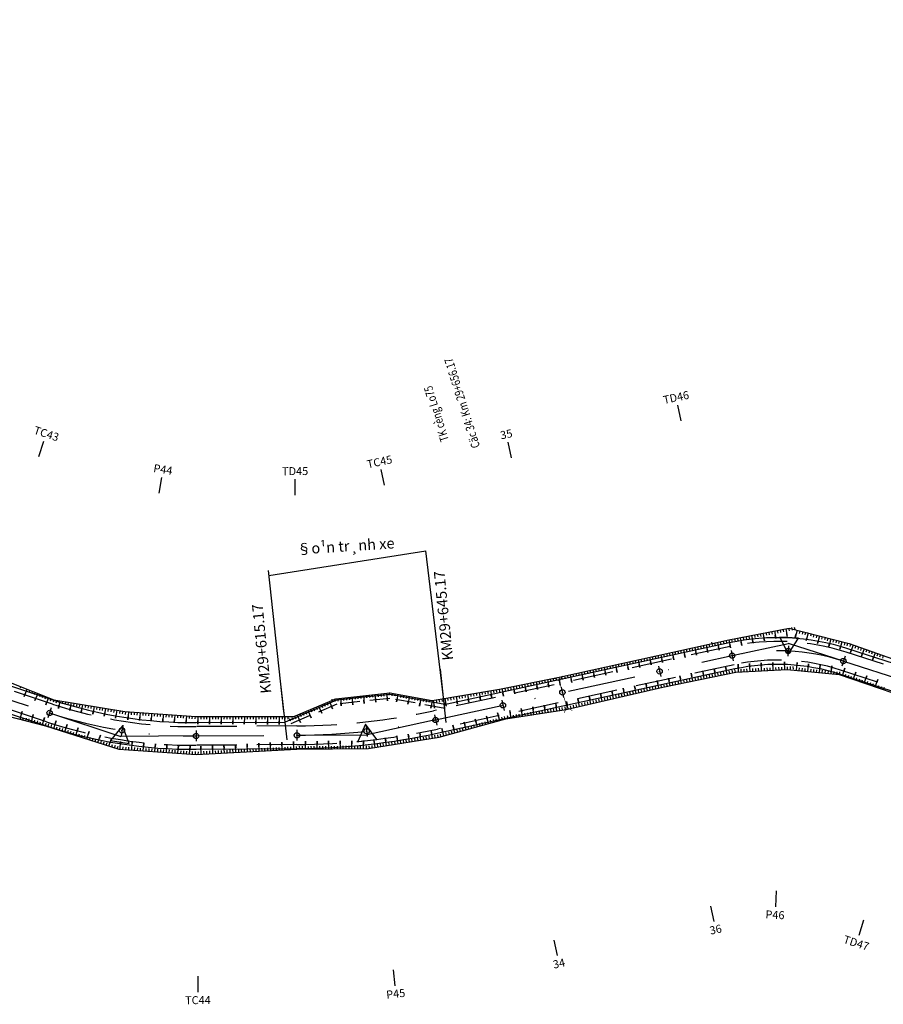
# Model space of a CAD drawing. Units: inches. Extents: x -7992 to 23015, y 3467 to 5057.
# Drawn here: x 20129 to 20291, y 4272 to 4457 of the extents above; entities that cross this region are included whole.
import ezdxf
from ezdxf.enums import TextEntityAlignment as Align

# ---------------------------------------------------------------- set-up
doc = ezdxf.new("R2010")
doc.units = ezdxf.units.IN
doc.header["$MEASUREMENT"] = 0
doc.linetypes.add('DASHDOT', pattern=[25.4, 12.7, -6.35, 0, -6.35])
doc.linetypes.add('HIDDEN', pattern=[0.375, 0.25, -0.125])
for name, color, linetype in [('1.GhichuATGT', 7, 'Continuous'), ('CAP_NUOC', 130, 'Continuous'), ('CAU_CONG_TRAN', 11, 'Continuous'), ('ENTCOC', 6, 'Continuous'), ('ENTPLINETUYEN', 1, 'DASHDOT'), ('ENTSIEUCAOPHU', 3, 'Continuous'), ('ENTTDTHIETKE', 2, 'Continuous'), ('KH_DINH', 3, 'Continuous'), ('MEPTLP', 7, 'Continuous'), ('MEPTLT', 7, 'Continuous'), ('TALUY', 8, 'Continuous'), ('TENCOCTUYEN', 1, 'Continuous'), ('TEXTCAODOCOC', 3, 'Continuous')]:
    doc.layers.add(name, color=color, linetype=linetype)
doc.styles.add('T1', font='VNARIALN.TTF')
doc.styles.add('TIEUDE', font='vnromanc.shx')

# ---------------------------------------------------------------- blocks, each defined once
blk = doc.blocks.new('KH_DINH')
at = {"layer": 'KH_DINH'}
blk.add_lwpolyline([(1.08, -1.83), (1.09, 1.71), (-1.99, -0.04)], close=True, dxfattribs=at)
at = {"layer": 'KH_DINH', "const_width": 0.1}
blk.add_lwpolyline([(-0.05, 0, 1), (0.05, 0, 1)], format="xyb", close=True, dxfattribs=at)
blk = doc.blocks.new('cèng')
at = {"layer": 'CAU_CONG_TRAN', "color": 11, "const_width": 0.2, "flags": 128}
for points in [[(-4.49, 0), (-5.89, 1.4)], [(-4.49, 0), (-5.89, -1.4)], [(-4.49, 0), (4.49, 0)], [(4.49, 0), (5.89, 1.4)], [(4.49, 0), (5.89, -1.4)]]:
    blk.add_lwpolyline(points, dxfattribs=at)
blk = doc.blocks.new('tlt')
at = {"layer": 'TALUY'}
for p, q in [((0, 0), (0, -1.47)), ((0.54, 0), (0.54, -0.5)), ((1.09, 0), (1.09, -0.5)), ((1.63, 0), (1.63, -0.5)), ((0, -1.47), (0, -0.87))]:
    blk.add_line(p, q, dxfattribs=at)
blk = doc.blocks.new('tlp')
at = {"layer": 'TALUY'}
for p, q in [((0, 0), (0, 1.47)), ((0, 1.47), (0, 0.87)), ((0.54, 0), (0.54, 0.5)), ((1.09, 0), (1.09, 0.5)), ((1.63, 0), (1.63, 0.5))]:
    blk.add_line(p, q, dxfattribs=at)

msp = doc.modelspace()

# ---------------------------------------------------------------- linework, layer by layer
at = {"color": 3, "linetype": 'HIDDEN', "ltscale": 30}
for points in [[(20467.04, 4305.34), (20452.68, 4308.14, 0.018474), (20415.16, 4314.03), (20353.19, 4321.42, -0.025009), (20326.29, 4326, -0.023591), (20301.83, 4332.67), (20284.17, 4338.38, 0.132479), (20262.43, 4339.46), (20206.89, 4327.41, -0.051788), (20181.27, 4324.57), (20162.39, 4324.44, -0.081568), (20135.51, 4328.67), (20119.41, 4333.99, -0.037445), (20093.76, 4344.64), (20077.92, 4352.65, -0.050099), (20057.74, 4365.55), (20022.21, 4393.62, 0.157304), (19992.42, 4404.72), (19915.92, 4408.14, 0.019977)], [(20466.37, 4301.9), (20452.01, 4304.7, 0.018474), (20414.75, 4310.55), (20352.78, 4317.95, -0.025009), (20325.53, 4322.59, -0.023591), (20300.75, 4329.34), (20283.1, 4335.05, 0.132479), (20263.17, 4336.04), (20207.63, 4323.99, -0.051788), (20181.29, 4321.07), (20162.41, 4320.94, -0.081568), (20134.41, 4325.35), (20118.31, 4330.66, -0.037445), (20092.18, 4341.52), (20076.34, 4349.53, -0.050099), (20055.57, 4362.8), (20020.04, 4390.88, 0.157304), (19992.27, 4401.23), (19915.76, 4404.64, 0.019977)]]:
    msp.add_lwpolyline(points, format="xyb", dxfattribs=at)
at = {"layer": '1.GhichuATGT', "color": 7, "linetype": 'Continuous'}
for points in [[(20176.04, 4352.76), (20205.43, 4357.36)], [(20208.96, 4327.86), (20205.43, 4357.36)], [(20178.93, 4326.46), (20178.79, 4327.79), (20175.94, 4353.68)]]:
    msp.add_lwpolyline(points, dxfattribs=at)
at = {"layer": 'DEFPOINTS'}
for points in [[(20209.25, 4325.24), (20208.15, 4335.18)], [(20179.44, 4321.94), (20178.33, 4331.88)]]:
    msp.add_lwpolyline(points, dxfattribs=at)
at = {"layer": 'ENTCOC'}
for p, q in [((20273.34, 4339.61), (20273.24, 4337.62)), ((20262.59, 4338.73), (20263.02, 4336.78)), ((20283.94, 4337.67), (20283.33, 4335.77)), ((20249, 4335.78), (20249.42, 4333.83)), ((20230.8, 4331.83), (20231.23, 4329.88)), ((20219.66, 4329.41), (20220.09, 4327.46)), ((20135.28, 4327.96), (20134.65, 4326.06)), ((20207.04, 4326.67), (20207.47, 4324.72)), ((20148.66, 4324.72), (20148.35, 4322.74)), ((20194.23, 4324.58), (20194.45, 4322.59)), ((20162.4, 4323.69), (20162.41, 4321.69)), ((20181.28, 4323.82), (20181.29, 4321.82))]:
    msp.add_line(p, q, dxfattribs=at)
at = {"layer": 'ENTPLINETUYEN', "color": 5, "linetype": 'ByBlock'}
for points in [[(19735.66, 4456.91, 0.002076), (19738.21, 4456.53), (19755.78, 4454.04, -0.103646), (19782.7, 4444.28), (19830.11, 4414.94, 0.148447), (19856.85, 4407.84), (19889.9, 4409.01, -0.019977), (19915.95, 4408.89), (19992.46, 4405.47, -0.157304), (20022.68, 4394.21), (20058.2, 4366.14, 0.050099), (20078.26, 4353.32), (20094.1, 4345.31, 0.037445), (20119.64, 4334.7), (20135.75, 4329.38, 0.081568), (20162.39, 4325.19), (20179.07, 4325.31, 0.051788)], [(19915.73, 4403.89), (19992.23, 4400.48, -0.157304), (20019.58, 4390.29), (20055.1, 4362.21, 0.050099), (20076, 4348.86), (20091.84, 4340.85, 0.037445), (20118.07, 4329.95), (20134.18, 4324.64, 0.081568), (20162.42, 4320.19), (20181.3, 4320.32, 0.051788), (20207.79, 4323.25), (20263.33, 4335.31, -0.132479), (20282.86, 4334.34), (20300.52, 4328.62, 0.023591), (20325.36, 4321.86, 0.025009), (20352.69, 4317.2), (20414.66, 4309.81, -0.018474), (20451.87, 4303.97), (20466.23, 4301.17, 0.107887)], [(20208.87, 4328.61), (20262.27, 4340.2, -0.132479), (20284.4, 4339.1), (20302.06, 4333.38, 0.023591), (20326.45, 4326.74, 0.025009), (20353.28, 4322.17), (20415.25, 4314.77, -0.018474), (20452.83, 4308.87), (20467.19, 4306.07, 0.107887), (20496.12, 4306.72), (20530.69, 4315.08, -0.038489), (20558.45, 4319.57), (20565.3, 4320.14, -0.168364), (20589.17, 4314.04), (20592.14, 4312.08, -0.051545)]]:
    msp.add_lwpolyline(points, format="xyb", dxfattribs=at)
at = {"layer": 'ENTPLINETUYEN'}
for points in [[(20207.26, 4325.7), (20262.8, 4337.75, -0.132479)], [(20262.8, 4337.75, -0.132479), (20283.63, 4336.72)], [(20283.63, 4336.72), (20301.29, 4331, 0.023591)], [(20118.86, 4332.32), (20134.96, 4327.01, 0.081568)], [(20134.96, 4327.01, 0.081568), (20162.4, 4322.69)], [(20181.28, 4322.82, 0.051788), (20207.26, 4325.7)], [(20162.4, 4322.69), (20181.28, 4322.82, 0.051788)]]:
    msp.add_lwpolyline(points, format="xyb", dxfattribs=at)
at = {"layer": 'ENTPLINETUYEN', "color": 5, "linetype": 'ByBlock'}
msp.add_lwpolyline([(20209, 4328.58), (20198.69, 4330.49), (20188.67, 4329.38), (20179.06, 4325.3)], dxfattribs=at)
at = {"layer": 'ENTPLINETUYEN', "color": 3, "linetype": 'HIDDEN', "ltscale": 15}
msp.add_lwpolyline([(20208.96, 4327.86), (20198.69, 4329.74), (20188.75, 4328.64), (20179.14, 4324.56)], dxfattribs=at)
at = {"layer": 'ENTSIEUCAOPHU'}
for p, q in [((20262.8, 4337.75), (20273.36, 4340.04)), ((20283.63, 4336.72), (20273.36, 4340.04)), ((20134.96, 4327.01), (20148.33, 4322.6)), ((20207.26, 4325.7), (20194.42, 4322.91)), ((20162.4, 4322.69), (20148.33, 4322.6)), ((20181.28, 4322.82), (20194.42, 4322.91))]:
    msp.add_line(p, q, dxfattribs=at)
at = {"layer": 'ENTTDTHIETKE', "color": 2}
msp.add_lwpolyline([(20214.14, 4371.32, 0, 1, 0), (20213.55, 4373.23, 0, 0, 0), (20206.15, 4397.02, 0, 0, 0)], format="xyseb", dxfattribs=at)
at = {"layer": 'MEPTLP'}
msp.add_lwpolyline([(20117.71, 4328.86), (20134.17, 4324.62), (20147.95, 4320.2), (20162.43, 4319.25), (20181.3, 4320.23), (20194.7, 4320.37), (20207.96, 4322.47), (20220.42, 4325.89), (20231.71, 4327.65), (20249.85, 4331.84), (20263.48, 4334.64), (20273.12, 4335.16), (20282.82, 4334.2), (20300.38, 4328.19)], dxfattribs=at)
at = {"layer": 'MEPTLT'}
msp.add_lwpolyline([(20119.98, 4335.72), (20135.78, 4329.48), (20149.06, 4327.26), (20162.38, 4326.37), (20180.72, 4326.33), (20188.59, 4329.68), (20198.7, 4330.8), (20206.63, 4329.33), (20219.21, 4331.49), (20230.4, 4333.69), (20248.58, 4337.71), (20262.17, 4340.68), (20273.5, 4342.92), (20284.7, 4340), (20302.22, 4333.86)], dxfattribs=at)
at = {"layer": 'TALUY'}
for p, q in [((20259.04, 4340), (20258.97, 4340.29)), ((20259.04, 4340), (20258.97, 4340.29)), ((20129.55, 4331.94), (20129.44, 4331.66)), ((20129.55, 4331.94), (20129.44, 4331.66))]:
    msp.add_line(p, q, dxfattribs=at)
at = {"layer": 'TENCOCTUYEN'}
for p, q in [((20253.26, 4381.73), (20252.62, 4384.66)), ((20132.96, 4375.06), (20133.9, 4377.91)), ((20221.47, 4374.83), (20220.83, 4377.76)), ((20197.71, 4369.67), (20197.08, 4372.6)), ((20155.5, 4368.19), (20155.96, 4371.15)), ((20180.98, 4367.82), (20180.96, 4370.82)), ((20271.05, 4293.67), (20270.9, 4290.67)), ((20258.76, 4290.83), (20259.39, 4287.9)), ((20287.43, 4288.19), (20286.51, 4285.33)), ((20229.42, 4284.46), (20230.05, 4281.53)), ((20199.3, 4278.86), (20199.63, 4275.88)), ((20162.71, 4277.69), (20162.73, 4274.69))]:
    msp.add_line(p, q, dxfattribs=at)
at = {"layer": 'TEXTCAODOCOC'}
for centre in [(20262.8, 4337.75), (20273.29, 4338.62), (20283.63, 4336.72), (20249.21, 4334.8), (20231.01, 4330.85), (20219.87, 4328.44), (20134.96, 4327.01), (20207.26, 4325.7), (20148.51, 4323.73), (20162.4, 4322.69), (20181.28, 4322.82), (20194.34, 4323.59)]:
    msp.add_circle(centre, 0.5, dxfattribs=at)
for p in [(20262.8, 4337.75), (20273.29, 4338.62), (20283.63, 4336.72), (20249.21, 4334.8), (20231.01, 4330.85), (20219.87, 4328.44), (20134.96, 4327.01), (20207.26, 4325.7), (20148.51, 4323.73), (20162.4, 4322.69), (20181.28, 4322.82), (20194.34, 4323.59)]:
    msp.add_point(p, dxfattribs=at)

# ---------------------------------------------------------------- block references
for p, rotation in [((20273.36, 4340.04), 87.15333274615585), ((20148.33, 4322.6), 261.061666090965), ((20194.42, 4322.91), 276.3172216407875)]:
    msp.add_blockref('KH_DINH', p, dxfattribs=dict(rotation=rotation))
at = {"layer": 'CAU_CONG_TRAN', "color": 1, "xscale": 0.5722291836137957, "yscale": 0.5722291836136719, "zscale": 0.572229183612239, "rotation": 106.0919932472558}
msp.add_blockref('cèng', (20231.15, 4330.49), dxfattribs=at)
at = {"layer": 'TALUY', "color": 3}
for name, p, rotation in [('tlt', (20272.85, 4342.79), 11.1896665024682), ('tlt', (20264.32, 4341.1), 11.1896665024682), ('tlt', (20266.45, 4341.53), 11.18966649235583), ('tlt', (20268.58, 4341.95), 11.1896665024682), ('tlt', (20270.71, 4342.37), 11.1896665024682), ('tlt', (20274.96, 4342.54), 345.3933388043707), ('tlt', (20277.06, 4341.99), 345.3933387912294), ('tlt', (20279.17, 4341.44), 345.3933387912294), ('tlt', (20255.81, 4339.29), 12.30571343038546), ('tlt', (20257.93, 4339.76), 12.30571353221134), ('tlt', (20260.06, 4340.22), 12.30571352110521), ('tlt', (20262.18, 4340.68), 11.1896665024682), ('tlt', (20281.27, 4340.9), 345.3933387912294), ('tlt', (20283.37, 4340.35), 345.3933387912294), ('tlt', (20285.46, 4339.74), 340.69107620813), ('tlt', (20247.32, 4337.43), 12.48881220778916), ('tlt', (20249.44, 4337.9), 12.30571352110521), ('tlt', (20251.56, 4338.37), 12.30571341927932), ('tlt', (20253.69, 4338.83), 12.30571352110521), ('tlt', (20287.51, 4339.02), 340.691076306488), ('tlt', (20289.56, 4338.3), 340.6910762253608), ('tlt', (20238.83, 4335.55), 12.48881220778916), ('tlt', (20240.95, 4336.02), 12.48881220778916), ('tlt', (20243.07, 4336.49), 12.48881220778916), ('tlt', (20245.19, 4336.96), 12.48881219652038), ('tlp', (20259.71, 4333.87), 11.62443144458166), ('tlp', (20261.84, 4334.3), 11.62443154666445), ('tlp', (20263.98, 4334.67), 3.056230889506529), ('tlp', (20266.15, 4334.78), 3.056230785434348), ('tlp', (20268.32, 4334.9), 3.056230889506529), ('tlp', (20270.49, 4335.02), 3.056230889506529), ('tlp', (20272.66, 4335.13), 3.056230785434348), ('tlp', (20274.83, 4334.99), 354.3492570278425), ('tlp', (20276.99, 4334.77), 354.3492570278425), ('tlp', (20279.15, 4334.56), 354.3492571315564), ('tlp', (20281.32, 4334.35), 354.3492570278425), ('tlt', (20230.34, 4333.68), 11.09256436758434), ('tlt', (20232.46, 4334.14), 12.48881210603478), ('tlt', (20234.58, 4334.61), 12.488812094766), ('tlt', (20236.7, 4335.08), 12.48881210603478), ('tlp', (20251.19, 4332.11), 11.62443154666445), ('tlp', (20253.32, 4332.55), 11.62443144458166), ('tlp', (20255.45, 4332.99), 11.62443154666445), ('tlp', (20257.58, 4333.43), 11.62443154666445), ('tlp', (20283.45, 4333.98), 341.1111688167639), ('tlp', (20285.5, 4333.28), 341.1111689153719), ('tlp', (20287.56, 4332.57), 341.1111689153719), ('tlt', (20219.67, 4331.58), 11.09256437761007), ('tlt', (20221.8, 4332), 11.09256447988339), ('tlt', (20223.94, 4332.42), 11.09256437761007), ('tlt', (20226.07, 4332.84), 11.09256437761007), ('tlt', (20228.2, 4333.26), 11.09256447988339), ('tlp', (20242.71, 4330.19), 13.01398693954896), ('tlp', (20244.83, 4330.68), 13.01398693954896), ('tlp', (20246.95, 4331.17), 13.01398693954896), ('tlp', (20249.07, 4331.66), 13.01398693954896), ('tlp', (20289.62, 4331.87), 341.1111689153719), ('tlt', (20130.73, 4331.47), 338.467478195393), ('tlt', (20132.75, 4330.68), 338.4674782923398), ('tlp', (20193.75, 4330.25), 186.3172217081865), ('tlp', (20195.91, 4330.49), 186.3172216045989), ('tlp', (20198.07, 4330.73), 186.3172216045989), ('tlp', (20200.21, 4330.52), 169.4855528830099), ('tlp', (20202.35, 4330.12), 169.4855528830099), ('tlt', (20211.1, 4330.1), 9.77067536351496), ('tlt', (20213.24, 4330.47), 9.77067536351496), ('tlt', (20215.39, 4330.84), 9.77067536351496), ('tlt', (20217.53, 4331.2), 9.77067536351496), ('tlp', (20236.36, 4328.72), 13.01398693954896), ('tlp', (20238.48, 4329.21), 13.01398693954896), ('tlp', (20240.6, 4329.7), 13.0139869512836), ('tlt', (20134.78, 4329.88), 338.467478195393), ('tlt', (20136.86, 4329.3), 350.4840938058134), ('tlt', (20139, 4328.94), 350.4840938058134), ('tlt', (20141.15, 4328.58), 350.484093703027), ('tlt', (20143.29, 4328.22), 350.484093703027), ('tlp', (20185.36, 4328.3), 203.0164658719659), ('tlp', (20187.36, 4329.15), 203.0164658719659), ('tlp', (20189.43, 4329.77), 186.3172216045989), ('tlp', (20191.59, 4330.01), 186.3172215988651), ('tlp', (20204.49, 4329.72), 169.4855528925191), ('tlp', (20206.63, 4329.33), 169.4855528830099), ('tlt', (20206.82, 4329.36), 9.77067526080627), ('tlt', (20208.96, 4329.73), 9.77067526080627), ('tlp', (20225.68, 4326.71), 8.819665692313702), ('tlp', (20227.83, 4327.04), 8.819665581335808), ('tlp', (20229.98, 4327.38), 8.819665692313702), ('tlp', (20232.12, 4327.74), 13.01398683800543), ('tlp', (20234.24, 4328.23), 13.01398683800543), ('tlp', (20129.45, 4325.83), 345.5371439584104), ('tlp', (20131.55, 4325.29), 345.5371439714251), ('tlt', (20145.43, 4327.86), 350.4840936944121), ('tlt', (20147.58, 4327.5), 350.484093703027), ('tlt', (20149.73, 4327.21), 356.2072892334878), ('tlt', (20151.9, 4327.07), 356.2072893340331), ('tlt', (20154.07, 4326.92), 356.2072893340331), ('tlt', (20156.24, 4326.78), 356.2072893340331), ('tlt', (20158.41, 4326.64), 356.2072893340331), ('tlt', (20160.58, 4326.49), 356.2072893340331), ('tlt', (20162.75, 4326.37), 359.8686002436191), ('tlt', (20164.92, 4326.37), 359.8686002437386), ('tlt', (20167.09, 4326.36), 359.8686002436191), ('tlt', (20169.27, 4326.36), 359.8686002436191), ('tlt', (20171.44, 4326.35), 359.8686003478392), ('tlp', (20181.36, 4326.6), 203.0164658719659), ('tlp', (20183.36, 4327.45), 203.0164658719659), ('tlp', (20217.17, 4325), 15.36578985710511), ('tlp', (20219.27, 4325.58), 15.36578995760005), ('tlp', (20221.39, 4326.04), 8.819665581335808), ('tlp', (20223.54, 4326.38), 8.819665684323898), ('tlp', (20133.66, 4324.75), 345.5371440723428), ('tlp', (20135.74, 4324.11), 342.2351663919231), ('tlp', (20137.81, 4323.45), 342.2351663919231), ('tlt', (20173.62, 4326.35), 359.8686003479587), ('tlt', (20175.79, 4326.34), 359.8686003478392), ('tlt', (20177.96, 4326.34), 359.8686002436191), ('tlp', (20208.79, 4322.7), 15.36578994379185), ('tlp', (20210.88, 4323.27), 15.36578995760005), ('tlp', (20212.98, 4323.85), 15.36578995760005), ('tlp', (20215.08, 4324.42), 15.36578994379185), ('tlp', (20139.88, 4322.79), 342.2351663919231), ('tlp', (20141.95, 4322.13), 342.2351663919231), ('tlp', (20144.02, 4321.46), 342.2351663919231), ('tlp', (20200.22, 4321.25), 8.973633563941645), ('tlp', (20202.36, 4321.59), 8.973633563941645), ('tlp', (20204.51, 4321.92), 8.973633563941645), ('tlp', (20206.66, 4322.26), 8.973633666886425), ('tlp', (20146.09, 4320.8), 342.2351663760237), ('tlp', (20148.17, 4320.19), 356.2332238870472), ('tlp', (20150.34, 4320.04), 356.2332238870472), ('tlp', (20152.51, 4319.9), 356.2332238870472), ('tlp', (20154.68, 4319.76), 356.2332238870472), ('tlp', (20156.85, 4319.62), 356.2332238870472), ('tlp', (20159.01, 4319.47), 356.2332238836239), ('tlp', (20163.35, 4319.3), 2.96416131962878), ('tlp', (20165.53, 4319.41), 2.96416131962878), ('tlp', (20167.7, 4319.52), 2.96416131962878), ('tlp', (20169.87, 4319.63), 2.964161322323466), ('tlp', (20172.04, 4319.75), 2.964161322323466), ('tlp', (20174.21, 4319.86), 2.964161322323466), ('tlp', (20176.38, 4319.97), 2.964161322323466), ('tlp', (20178.55, 4320.08), 2.96416131962878), ('tlp', (20180.72, 4320.2), 2.96416131962878), ('tlp', (20182.9, 4320.24), 0.6375092191249068), ('tlp', (20185.07, 4320.27), 0.6375092185451074), ('tlp', (20187.24, 4320.29), 0.6375092185451074), ('tlp', (20189.42, 4320.32), 0.6375092185451074), ('tlp', (20191.59, 4320.34), 0.6375092191249068), ('tlp', (20193.76, 4320.36), 0.6375092185451074), ('tlp', (20195.92, 4320.57), 8.973633666886425), ('tlp', (20198.07, 4320.91), 8.973633563941645), ('tlp', (20161.18, 4319.33), 356.2332238836239)]:
    msp.add_blockref(name, p, dxfattribs=dict(at, rotation=rotation))

# ---------------------------------------------------------------- texts
at = {"layer": 'CAP_NUOC', "color": 7, "style": 'TIEUDE', "width": 0.8}
for s, p in [('Cäc 34: Km 29+656.17', (20212.43, 4385.13)), ('TK cèng Lo75 ', (20207.53, 4383.3))]:
    msp.add_text(s, height=1.6, rotation=107.2702, dxfattribs=at).set_placement(p, align=Align.MIDDLE)
at = {"layer": 'CAU_CONG_TRAN', "color": 2, "style": 'T1'}
msp.add_text('§o¹n tr¸nh xe', height=2, rotation=3.6826, dxfattribs=at).set_placement((20190.43, 4358.01), align=Align.MIDDLE)
for s, p in [('KM29+645.17', (20210.56, 4336.95)), ('KM29+615.17', (20176.5, 4330.75))]:
    msp.add_text(s, height=2, rotation=95.6283, dxfattribs=at).set_placement(p)
at = {"layer": 'TENCOCTUYEN', "style": 'TIEUDE'}
for s, rotation, p in [('TD46', 12.2463, (20252.3, 4386.13)), ('TC43', 341.7353, (20134.37, 4379.33)), ('35', 12.2464, (20220.51, 4379.23)), ('TC45', 12.2464, (20196.76, 4374.07)), ('P44', 351.0617, (20156.2, 4372.63)), ('TD45', 0.3881, (20180.95, 4372.32)), ('P46', 357.1533, (20270.83, 4289.18)), ('36', 12.2464, (20259.71, 4286.43)), ('TD47', 342.0603, (20286.05, 4283.91)), ('34', 12.2464, (20230.37, 4280.06)), ('P45', 6.3172, (20199.79, 4274.39)), ('TC44', 0.388, (20162.74, 4273.19))]:
    msp.add_text(s, height=1.5, rotation=rotation, dxfattribs=at).set_placement(p, align=Align.MIDDLE_CENTER)

doc.saveas('drawing.dxf')
